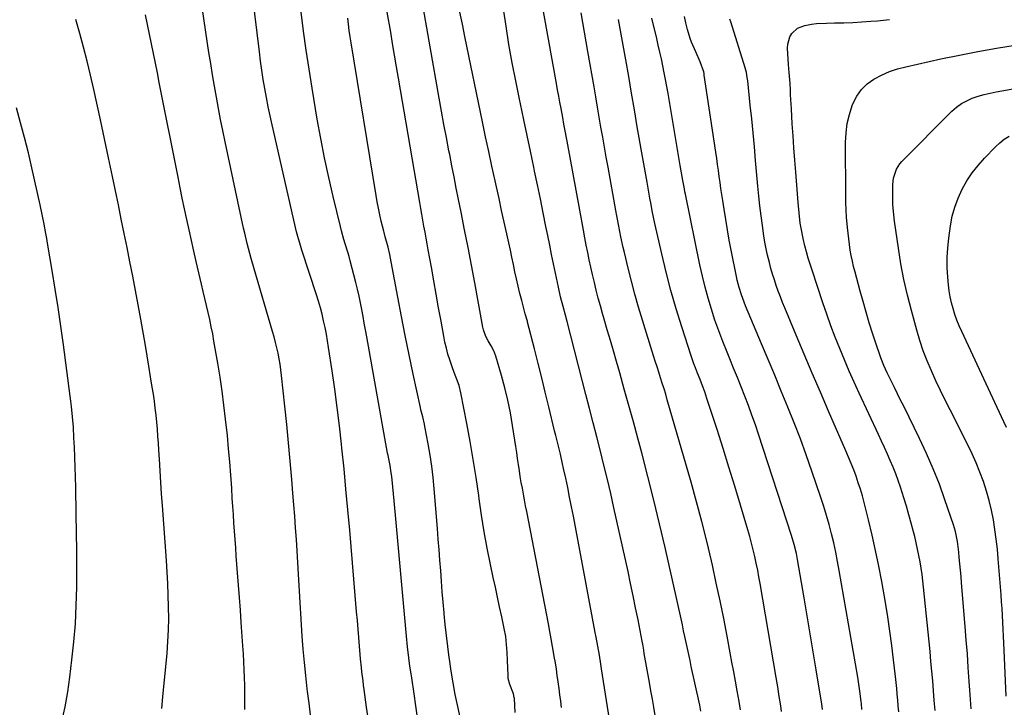
# Model space of a CAD drawing. Units: inches. Extents: x 1906137 to 1911643, y 474887 to 480130.
# Drawn here: x 1909975 to 1910416, y 479076 to 479384 of the extents above; entities that cross this region are included whole.
import ezdxf

# ---------------------------------------------------------------- set-up
doc = ezdxf.new("R2010")
doc.units = ezdxf.units.IN
doc.header["$MEASUREMENT"] = 0
doc.layers.add('7', color=7, linetype='Continuous')
doc.layers.add('8', color=7, linetype='Continuous')

msp = doc.modelspace()

# ---------------------------------------------------------------- linework, layer by layer
at = {"layer": '7', "color": 18}
for points in [[(1910131.35, 479070.17, 1928), (1910130.58, 479076.1, 1928), (1910129.48, 479084.02, 1928), (1910129.21, 479085.98, 1928), (1910128.95, 479087.94, 1928), (1910128.46, 479091.87, 1928), (1910128.23, 479093.83, 1928), (1910127.84, 479097.77, 1928), (1910127.67, 479099.74, 1928), (1910127.37, 479103.44, 1928), (1910127.06, 479107.26, 1928), (1910126.74, 479111.09, 1928), (1910126.42, 479114.91, 1928), (1910126.1, 479118.73, 1928), (1910122.98, 479155.36, 1928), (1910122.17, 479164.54, 1928), (1910121.32, 479173.72, 1928), (1910120.43, 479182.9, 1928), (1910119.49, 479192.07, 1928), (1910119.3, 479193.88, 1928), (1910118.38, 479202.14, 1928), (1910117.38, 479210.38, 1928), (1910116.27, 479218.62, 1928), (1910115.09, 479226.84, 1928), (1910113.53, 479237.27, 1928), (1910113.04, 479240.27, 1928), (1910112.52, 479243.26, 1928), (1910111.93, 479246.24, 1928), (1910111.29, 479249.21, 1928), (1910110.59, 479252.16, 1928), (1910109.83, 479255.1, 1928), (1910108.98, 479258.01, 1928), (1910108.08, 479260.91, 1928), (1910101.59, 479280.87, 1928), (1910100.93, 479282.91, 1928), (1910099.7, 479287.02, 1928), (1910099.43, 479288.06, 1928), (1910099.18, 479289.1, 1928), (1910088.19, 479337.08, 1928), (1910087.3, 479341.13, 1928), (1910086.45, 479345.19, 1928), (1910085.67, 479349.26, 1928), (1910084.94, 479353.35, 1928), (1910084.27, 479357.44, 1928), (1910083.64, 479361.54, 1928), (1910083.06, 479365.64, 1928), (1910082.53, 479369.75, 1928), (1910077.11, 479413.71, 1928)], [(1910105.47, 479072.6, 1926), (1910104.78, 479077.86, 1926), (1910104.11, 479083.11, 1926), (1910103.95, 479084.34, 1926), (1910103.26, 479090.22, 1926), (1910102.65, 479096.1, 1926), (1910102.16, 479102, 1926), (1910101.74, 479107.9, 1926), (1910100.36, 479130.52, 1926), (1910100.04, 479135.7, 1926), (1910099.73, 479140.88, 1926), (1910099.41, 479146.06, 1926), (1910099.08, 479151.24, 1926), (1910098.74, 479156.42, 1926), (1910098.38, 479161.6, 1926), (1910097.98, 479166.78, 1926), (1910097.55, 479171.95, 1926), (1910097.03, 479178.06, 1926), (1910096.31, 479186.28, 1926), (1910095.55, 479194.5, 1926), (1910094.74, 479202.72, 1926), (1910093.89, 479210.93, 1926), (1910092.43, 479224.73, 1926), (1910092.13, 479227.23, 1926), (1910091.78, 479229.72, 1926), (1910091.35, 479232.2, 1926), (1910090.88, 479234.67, 1926), (1910090.34, 479237.13, 1926), (1910089.76, 479239.57, 1926), (1910089.12, 479242, 1926), (1910088.43, 479244.43, 1926), (1910080.1, 479272.56, 1926), (1910078.8, 479277.08, 1926), (1910078.19, 479279.35, 1926), (1910077.01, 479283.9, 1926), (1910075.93, 479288.48, 1926), (1910075.43, 479290.78, 1926), (1910067.15, 479329.45, 1926), (1910066.1, 479334.44, 1926), (1910065.09, 479339.43, 1926), (1910064.13, 479344.43, 1926), (1910063.21, 479349.44, 1926), (1910062.33, 479354.45, 1926), (1910061.47, 479359.47, 1926), (1910060.67, 479364.5, 1926), (1910059.89, 479369.54, 1926), (1910054.72, 479404.13, 1926)], [(1910217.84, 479075.9, 1936), (1910217.54, 479078.77, 1936), (1910217.21, 479081.64, 1936), (1910216.84, 479084.5, 1936), (1910216.46, 479087.36, 1936), (1910216.04, 479090.21, 1936), (1910215.61, 479093.07, 1936), (1910215.16, 479095.91, 1936), (1910214.69, 479098.76, 1936), (1910214.5, 479099.85, 1936), (1910213.91, 479103.24, 1936), (1910213.31, 479106.62, 1936), (1910212.69, 479110, 1936), (1910212.05, 479113.38, 1936), (1910202.33, 479163.78, 1936), (1910201.83, 479166.37, 1936), (1910201.34, 479168.97, 1936), (1910200.85, 479171.56, 1936), (1910200.36, 479174.16, 1936), (1910199.9, 479176.76, 1936), (1910199.45, 479179.37, 1936), (1910199.04, 479181.98, 1936), (1910198.63, 479184.8, 1936), (1910198.24, 479187.52, 1936), (1910197.84, 479190.24, 1936), (1910197.43, 479192.95, 1936), (1910197.02, 479195.67, 1936), (1910196.01, 479202.24, 1936), (1910195.02, 479207.93, 1936), (1910193.88, 479213.58, 1936), (1910192.52, 479219.19, 1936), (1910191.01, 479224.76, 1936), (1910188.5, 479233.38, 1936), (1910187.61, 479235.79, 1936), (1910186.39, 479238.05, 1936), (1910185.05, 479240.26, 1936), (1910184.03, 479242.2, 1936), (1910182.91, 479245.25, 1936), (1910182.67, 479246.32, 1936), (1910179.01, 479266.25, 1936), (1910177.53, 479274.17, 1936), (1910176.03, 479282.08, 1936), (1910174.48, 479289.99, 1936), (1910172.91, 479297.89, 1936), (1910171.75, 479303.66, 1936), (1910170.74, 479308.67, 1936), (1910169.75, 479313.69, 1936), (1910168.76, 479318.7, 1936), (1910167.79, 479323.72, 1936), (1910167.45, 479325.45, 1936), (1910166.33, 479331.33, 1936), (1910165.23, 479337.22, 1936), (1910164.15, 479343.12, 1936), (1910163.1, 479349.02, 1936), (1910154.97, 479395.11, 1936)], [(1910280.4, 479074.29, 1942), (1910279.95, 479076.92, 1942), (1910279.68, 479078.23, 1942), (1910276.1, 479094.36, 1942), (1910275.51, 479097.02, 1942), (1910274.94, 479099.68, 1942), (1910274.37, 479102.33, 1942), (1910273.8, 479105, 1942), (1910273.24, 479107.66, 1942), (1910272.66, 479110.32, 1942), (1910272.08, 479112.97, 1942), (1910271.49, 479115.63, 1942), (1910264.31, 479147.55, 1942), (1910261.85, 479158.22, 1942), (1910259.3, 479168.87, 1942), (1910256.62, 479179.49, 1942), (1910253.85, 479190.08, 1942), (1910252.12, 479196.56, 1942), (1910250.13, 479203.9, 1942), (1910248.12, 479211.22, 1942), (1910246.07, 479218.54, 1942), (1910244, 479225.85, 1942), (1910242.53, 479230.97, 1942), (1910241.17, 479235.71, 1942), (1910239.8, 479240.45, 1942), (1910238.43, 479245.2, 1942), (1910237.07, 479249.94, 1942), (1910236.31, 479252.56, 1942), (1910235.34, 479256, 1942), (1910234.4, 479259.44, 1942), (1910233.5, 479262.89, 1942), (1910232.64, 479266.35, 1942), (1910231.76, 479270.02, 1942), (1910231.02, 479273.3, 1942), (1910230.32, 479276.59, 1942), (1910229.65, 479279.88, 1942), (1910229.01, 479283.18, 1942), (1910228.38, 479286.48, 1942), (1910227.76, 479289.78, 1942), (1910227.14, 479293.08, 1942), (1910220.38, 479329.75, 1942), (1910220.1, 479331.27, 1942), (1910219.56, 479334.32, 1942), (1910219.03, 479337.36, 1942), (1910218.48, 479340.41, 1942), (1910217.73, 479344.43, 1942), (1910217.21, 479347.2, 1942), (1910216.69, 479349.97, 1942), (1910216.19, 479352.74, 1942), (1910215.68, 479355.52, 1942), (1910208.2, 479397.1, 1942)], [(1910075.91, 479075.08, 1924), (1910075.99, 479078.63, 1924), (1910076.02, 479082.18, 1924), (1910075.96, 479085.73, 1924), (1910075.86, 479089.29, 1924), (1910075.7, 479092.84, 1924), (1910075.52, 479096.39, 1924), (1910075.31, 479099.93, 1924), (1910075.08, 479103.48, 1924), (1910074.36, 479113.94, 1924), (1910073.97, 479119.54, 1924), (1910073.57, 479125.14, 1924), (1910073.15, 479130.74, 1924), (1910072.73, 479136.34, 1924), (1910072.44, 479140.13, 1924), (1910072.15, 479143.83, 1924), (1910071.88, 479147.54, 1924), (1910071.6, 479151.24, 1924), (1910071.34, 479154.95, 1924), (1910071.08, 479158.65, 1924), (1910070.83, 479162.36, 1924), (1910070.6, 479166.07, 1924), (1910070.37, 479169.78, 1924), (1910070.1, 479174.19, 1924), (1910069.7, 479180.1, 1924), (1910069.25, 479186.01, 1924), (1910068.72, 479191.91, 1924), (1910068.14, 479197.81, 1924), (1910067.35, 479205.19, 1924), (1910066.63, 479211.46, 1924), (1910065.82, 479217.72, 1924), (1910064.89, 479223.97, 1924), (1910063.87, 479230.2, 1924), (1910062.15, 479240.17, 1924), (1910061.57, 479243.37, 1924), (1910060.96, 479246.56, 1924), (1910060.28, 479249.74, 1924), (1910059.57, 479252.91, 1924), (1910058.83, 479256.07, 1924), (1910058.09, 479259.24, 1924), (1910057.34, 479262.4, 1924), (1910056.6, 479265.57, 1924), (1910054.19, 479275.76, 1924), (1910053.09, 479280.47, 1924), (1910052.01, 479285.19, 1924), (1910050.96, 479289.92, 1924), (1910049.94, 479294.65, 1924), (1910048.94, 479299.39, 1924), (1910047.95, 479304.13, 1924), (1910046.98, 479308.87, 1924), (1910046.03, 479313.62, 1924), (1910037.63, 479356.01, 1924), (1910036.77, 479360.36, 1924), (1910035.9, 479364.7, 1924), (1910035.04, 479369.04, 1924), (1910034.18, 479373.39, 1924), (1910033.3, 479377.73, 1924), (1910032.41, 479382.07, 1924), (1910031.49, 479386.4, 1924)], [(1910173.77, 479065.33, 1932), (1910171.39, 479076.42, 1932), (1910170.32, 479081.67, 1932), (1910169.34, 479086.93, 1932), (1910168.46, 479092.22, 1932), (1910167.67, 479097.51, 1932), (1910167.55, 479098.35, 1932), (1910166.91, 479103.24, 1932), (1910166.31, 479108.14, 1932), (1910165.79, 479113.05, 1932), (1910165.31, 479117.96, 1932), (1910165.28, 479118.38, 1932), (1910164.87, 479123.09, 1932), (1910164.48, 479127.8, 1932), (1910164.11, 479132.51, 1932), (1910163.76, 479137.23, 1932), (1910163.41, 479141.94, 1932), (1910163.06, 479146.65, 1932), (1910162.69, 479151.37, 1932), (1910162.32, 479156.08, 1932), (1910160.87, 479173.98, 1932), (1910160.39, 479179.02, 1932), (1910159.79, 479184.05, 1932), (1910159.04, 479189.05, 1932), (1910158.18, 479194.04, 1932), (1910156.71, 479201.85, 1932), (1910156.5, 479202.93, 1932), (1910155.73, 479206.11, 1932), (1910154.92, 479209.28, 1932), (1910154.69, 479210.35, 1932), (1910151.43, 479225.38, 1932), (1910149.62, 479233.98, 1932), (1910147.85, 479242.58, 1932), (1910146.17, 479251.2, 1932), (1910144.54, 479259.83, 1932), (1910141.64, 479275.62, 1932), (1910141.31, 479277.29, 1932), (1910140.96, 479278.96, 1932), (1910140.17, 479282.27, 1932), (1910138.92, 479286.85, 1932), (1910138.37, 479288.78, 1932), (1910138.21, 479289.43, 1932), (1910137.16, 479293.87, 1932), (1910136.51, 479296.75, 1932), (1910135.9, 479299.63, 1932), (1910135.35, 479302.53, 1932), (1910134.85, 479305.44, 1932), (1910123.6, 479373.77, 1932), (1910123.17, 479376.54, 1932), (1910122.76, 479379.32, 1932), (1910122.41, 479382.1, 1932), (1910122.08, 479384.88, 1932)], [(1910197.11, 479073.66, 1934), (1910196.8, 479079.97, 1934), (1910196.77, 479080.39, 1934), (1910196.38, 479082.04, 1934), (1910194.68, 479086.24, 1934), (1910194.07, 479088.87, 1934), (1910193.94, 479090.22, 1934), (1910193.67, 479096.98, 1934), (1910193.5, 479100.59, 1934), (1910193.28, 479104.2, 1934), (1910192.9, 479107.78, 1934), (1910192.26, 479111.34, 1934), (1910191.12, 479116.6, 1934), (1910190.17, 479121, 1934), (1910189.21, 479125.4, 1934), (1910188.27, 479129.8, 1934), (1910187.33, 479134.2, 1934), (1910186.09, 479140.02, 1934), (1910184.62, 479147.34, 1934), (1910183.26, 479154.69, 1934), (1910182.07, 479162.06, 1934), (1910180.99, 479169.46, 1934), (1910180.8, 479170.87, 1934), (1910179.65, 479178.98, 1934), (1910178.39, 479187.07, 1934), (1910176.99, 479195.13, 1934), (1910175.5, 479203.18, 1934), (1910172.8, 479216.97, 1934), (1910171.99, 479220.22, 1934), (1910170.87, 479223.37, 1934), (1910170.24, 479224.93, 1934), (1910169.06, 479228.08, 1934), (1910167.84, 479231.68, 1934), (1910167.03, 479234.3, 1934), (1910166.3, 479236.94, 1934), (1910165.68, 479239.6, 1934), (1910165.14, 479242.29, 1934), (1910163.94, 479249.02, 1934), (1910162.85, 479255.08, 1934), (1910161.76, 479261.15, 1934), (1910160.67, 479267.21, 1934), (1910159.58, 479273.28, 1934), (1910158.18, 479281.02, 1934), (1910157.71, 479283.67, 1934), (1910157.23, 479286.33, 1934), (1910156.75, 479288.98, 1934), (1910156.28, 479291.63, 1934), (1910155.8, 479294.29, 1934), (1910155.34, 479296.94, 1934), (1910154.87, 479299.6, 1934), (1910154.42, 479302.25, 1934), (1910144.88, 479357.95, 1934), (1910144, 479363.11, 1934), (1910143.11, 479368.28, 1934), (1910142.23, 479373.45, 1934), (1910141.35, 479378.61, 1934), (1910139.84, 479387.48, 1934)], [(1910239.83, 479067.74, 1938), (1910235.86, 479093.23, 1938), (1910235.53, 479095.27, 1938), (1910234.87, 479099.34, 1938), (1910234.16, 479103.41, 1938), (1910233.43, 479107.47, 1938), (1910233.06, 479109.49, 1938), (1910223.25, 479161.62, 1938), (1910222.42, 479165.91, 1938), (1910221.57, 479170.2, 1938), (1910220.69, 479174.49, 1938), (1910219.78, 479178.76, 1938), (1910218.84, 479183.07, 1938), (1910218.37, 479185.19, 1938), (1910217.39, 479189.42, 1938), (1910216.35, 479193.63, 1938), (1910215.32, 479197.85, 1938), (1910214.81, 479199.96, 1938), (1910212.21, 479210.72, 1938), (1910210.63, 479217.2, 1938), (1910209.03, 479223.68, 1938), (1910207.41, 479230.15, 1938), (1910205.78, 479236.62, 1938), (1910202.73, 479248.64, 1938), (1910202.61, 479249.09, 1938), (1910202.35, 479250.01, 1938), (1910201.81, 479251.83, 1938), (1910201.68, 479252.28, 1938), (1910200.06, 479258.33, 1938), (1910199.23, 479261.53, 1938), (1910198.44, 479264.75, 1938), (1910197.71, 479267.97, 1938), (1910197.02, 479271.21, 1938), (1910196.35, 479274.45, 1938), (1910195.67, 479277.69, 1938), (1910194.98, 479280.93, 1938), (1910194.28, 479284.17, 1938), (1910193.39, 479288.21, 1938), (1910192.24, 479293.46, 1938), (1910191.08, 479298.72, 1938), (1910189.93, 479303.97, 1938), (1910188.77, 479309.23, 1938), (1910188.18, 479311.91, 1938), (1910186.73, 479318.51, 1938), (1910185.31, 479325.11, 1938), (1910183.91, 479331.72, 1938), (1910182.52, 479338.33, 1938), (1910174.6, 479376.63, 1938), (1910173.48, 479382.11, 1938), (1910172.38, 479387.6, 1938)], [(1910298.14, 479074.84, 1944), (1910297.53, 479078.61, 1944), (1910296.69, 479083.39, 1944), (1910295.89, 479087.65, 1944), (1910295.1, 479091.91, 1944), (1910294.31, 479096.17, 1944), (1910293.52, 479100.43, 1944), (1910292.13, 479107.86, 1944), (1910290.6, 479115.83, 1944), (1910289, 479123.78, 1944), (1910287.3, 479131.71, 1944), (1910285.54, 479139.63, 1944), (1910285.09, 479141.61, 1944), (1910282.98, 479150.49, 1944), (1910280.77, 479159.34, 1944), (1910278.42, 479168.16, 1944), (1910275.96, 479176.95, 1944), (1910265.33, 479213.79, 1944), (1910264.6, 479216.27, 1944), (1910263.86, 479218.75, 1944), (1910263.09, 479221.23, 1944), (1910262.31, 479223.7, 1944), (1910261.52, 479226.17, 1944), (1910260.73, 479228.64, 1944), (1910259.95, 479231.11, 1944), (1910259.18, 479233.58, 1944), (1910254.18, 479249.58, 1944), (1910252.44, 479255.34, 1944), (1910250.79, 479261.12, 1944), (1910249.25, 479266.93, 1944), (1910247.79, 479272.77, 1944), (1910246.12, 479279.8, 1944), (1910245.58, 479282.14, 1944), (1910244.57, 479286.85, 1944), (1910243.65, 479291.57, 1944), (1910242.77, 479296.3, 1944), (1910242.33, 479298.67, 1944), (1910238.79, 479318.01, 1944), (1910237.98, 479322.51, 1944), (1910237.17, 479327.01, 1944), (1910236.38, 479331.52, 1944), (1910235.6, 479336.02, 1944), (1910234.83, 479340.53, 1944), (1910234.05, 479345.04, 1944), (1910233.27, 479349.55, 1944), (1910232.48, 479354.06, 1944), (1910229.71, 479369.88, 1944), (1910228.96, 479374.24, 1944), (1910228.21, 479378.6, 1944), (1910227.47, 479382.96, 1944), (1910226.74, 479387.32, 1944)], [(1910334.95, 479075, 1948), (1910334.57, 479077.52, 1948), (1910334.43, 479078.36, 1948), (1910332.05, 479092.84, 1948), (1910330.72, 479100.91, 1948), (1910329.37, 479108.99, 1948), (1910328.01, 479117.06, 1948), (1910326.64, 479125.13, 1948), (1910323.72, 479142.17, 1948), (1910323.2, 479144.91, 1948), (1910322.25, 479148.98, 1948), (1910321.07, 479153, 1948), (1910306.24, 479198.36, 1948), (1910304.79, 479202.66, 1948), (1910303.29, 479206.94, 1948), (1910301.72, 479211.19, 1948), (1910300.1, 479215.43, 1948), (1910298.42, 479219.64, 1948), (1910296.73, 479223.85, 1948), (1910295.02, 479228.06, 1948), (1910293.3, 479232.25, 1948), (1910292.11, 479235.13, 1948), (1910290.2, 479239.9, 1948), (1910288.39, 479244.7, 1948), (1910286.7, 479249.55, 1948), (1910285.1, 479254.44, 1948), (1910283.65, 479259.36, 1948), (1910282.29, 479264.31, 1948), (1910281.08, 479269.3, 1948), (1910279.96, 479274.31, 1948), (1910273.43, 479306.01, 1948), (1910273.24, 479306.96, 1948), (1910272.97, 479308.38, 1948), (1910272.71, 479309.81, 1948), (1910272.29, 479312.16, 1948), (1910271.7, 479315.47, 1948), (1910271.41, 479317.12, 1948), (1910271.13, 479318.78, 1948), (1910265.66, 479351.13, 1948), (1910265.12, 479354.23, 1948), (1910264.55, 479357.33, 1948), (1910263.95, 479360.42, 1948), (1910263.32, 479363.5, 1948), (1910262.66, 479366.58, 1948), (1910261.98, 479369.65, 1948), (1910261.29, 479372.72, 1948), (1910260.58, 479375.79, 1948), (1910258.46, 479384.83, 1948)], [(1910369.08, 479073.96, 1952), (1910368.86, 479076.6, 1952), (1910368.64, 479079.23, 1952), (1910368.41, 479081.86, 1952), (1910368.16, 479084.5, 1952), (1910367.9, 479087.13, 1952), (1910367.62, 479089.75, 1952), (1910366.78, 479097.34, 1952), (1910366, 479103.75, 1952), (1910365.14, 479110.15, 1952), (1910364.16, 479116.53, 1952), (1910363.1, 479122.9, 1952), (1910361.43, 479132.31, 1952), (1910360.12, 479139.27, 1952), (1910358.71, 479146.21, 1952), (1910357.16, 479153.11, 1952), (1910355.5, 479160, 1952), (1910353.55, 479167.76, 1952), (1910352.76, 479170.74, 1952), (1910351.9, 479173.7, 1952), (1910350.95, 479176.63, 1952), (1910349.95, 479179.55, 1952), (1910348.87, 479182.44, 1952), (1910347.76, 479185.31, 1952), (1910346.59, 479188.16, 1952), (1910345.38, 479191, 1952), (1910337.63, 479208.74, 1952), (1910333.94, 479217.24, 1952), (1910330.28, 479225.76, 1952), (1910326.66, 479234.29, 1952), (1910323.07, 479242.84, 1952), (1910317.99, 479255, 1952), (1910316.98, 479257.48, 1952), (1910316.01, 479259.98, 1952), (1910315.08, 479262.49, 1952), (1910314.18, 479265.02, 1952), (1910313.33, 479267.56, 1952), (1910312.53, 479270.12, 1952), (1910311.8, 479272.7, 1952), (1910311.1, 479275.29, 1952), (1910310.29, 479278.66, 1952), (1910309.67, 479281.53, 1952), (1910309.12, 479284.42, 1952), (1910308.64, 479287.33, 1952), (1910307.95, 479291.9, 1952), (1910307.33, 479296.29, 1952), (1910306.76, 479300.69, 1952), (1910306.29, 479305.1, 1952), (1910305.87, 479309.51, 1952), (1910304.89, 479321.05, 1952), (1910304.35, 479327.26, 1952), (1910303.77, 479333.47, 1952), (1910303.16, 479339.68, 1952), (1910302.53, 479345.88, 1952), (1910301.37, 479356.81, 1952), (1910301.19, 479358.29, 1952), (1910300.79, 479360.49, 1952), (1910300.22, 479362.64, 1952), (1910293.77, 479383.19, 1952), (1910293.37, 479384.43, 1952)], [(1910038.71, 479075.42, 1922), (1910039.23, 479080.63, 1922), (1910041.1, 479100.3, 1922), (1910041.49, 479105.48, 1922), (1910041.77, 479110.66, 1922), (1910041.85, 479115.85, 1922), (1910041.82, 479121.05, 1922), (1910041.65, 479126.24, 1922), (1910041.43, 479131.44, 1922), (1910041.14, 479136.63, 1922), (1910040.8, 479141.81, 1922), (1910039.01, 479166.45, 1922), (1910038.65, 479171.62, 1922), (1910038.3, 479176.8, 1922), (1910037.98, 479181.97, 1922), (1910037.68, 479187.15, 1922), (1910037.45, 479191.21, 1922), (1910037.25, 479194.36, 1922), (1910037.04, 479197.51, 1922), (1910036.78, 479200.65, 1922), (1910036.51, 479203.79, 1922), (1910036.19, 479206.93, 1922), (1910035.83, 479210.06, 1922), (1910035.42, 479213.19, 1922), (1910034.98, 479216.31, 1922), (1910034.5, 479219.46, 1922), (1910033.77, 479224.16, 1922), (1910033.02, 479228.84, 1922), (1910032.23, 479233.53, 1922), (1910031.42, 479238.21, 1922), (1910029.34, 479249.89, 1922), (1910028.17, 479256.32, 1922), (1910026.98, 479262.75, 1922), (1910025.75, 479269.18, 1922), (1910024.49, 479275.59, 1922), (1910023.21, 479282.01, 1922), (1910021.92, 479288.42, 1922), (1910020.61, 479294.83, 1922), (1910019.3, 479301.23, 1922), (1910018.44, 479305.38, 1922), (1910016.67, 479313.85, 1922), (1910014.88, 479322.32, 1922), (1910013.07, 479330.78, 1922), (1910011.24, 479339.24, 1922), (1910008.25, 479352.94, 1922), (1910006.82, 479359.24, 1922), (1910005.31, 479365.53, 1922), (1910003.69, 479371.79, 1922), (1910002, 479378.03, 1922), (1910000.18, 479384.24, 1922)], [(1910316.54, 479074.09, 1946), (1910316.18, 479076.64, 1946), (1910315.79, 479079.18, 1946), (1910315.38, 479081.72, 1946), (1910314.97, 479084.26, 1946), (1910314.55, 479086.8, 1946), (1910314.12, 479089.34, 1946), (1910306.97, 479131.46, 1946), (1910306.43, 479134.5, 1946), (1910305.85, 479137.53, 1946), (1910305.22, 479140.56, 1946), (1910304.57, 479143.58, 1946), (1910303.85, 479146.58, 1946), (1910303.1, 479149.57, 1946), (1910302.29, 479152.55, 1946), (1910301.43, 479155.52, 1946), (1910298.12, 479166.61, 1946), (1910295.56, 479175.09, 1946), (1910292.96, 479183.56, 1946), (1910290.3, 479192.02, 1946), (1910287.61, 479200.46, 1946), (1910283.1, 479214.47, 1946), (1910282.14, 479217.32, 1946), (1910281.09, 479220.13, 1946), (1910280, 479222.93, 1946), (1910278.88, 479225.72, 1946), (1910277.91, 479228.17, 1946), (1910277.24, 479229.93, 1946), (1910276.02, 479233.48, 1946), (1910271.79, 479246.57, 1946), (1910269.3, 479254.66, 1946), (1910266.95, 479262.78, 1946), (1910264.82, 479270.97, 1946), (1910262.84, 479279.2, 1946), (1910259.74, 479292.88, 1946), (1910259.13, 479295.71, 1946), (1910258.57, 479298.55, 1946), (1910258.05, 479301.4, 1946), (1910257.52, 479304.25, 1946), (1910256.24, 479311.31, 1946), (1910255.35, 479316.27, 1946), (1910254.46, 479321.24, 1946), (1910253.6, 479326.2, 1946), (1910252.75, 479331.17, 1946), (1910251.89, 479336.21, 1946), (1910250.61, 479343.7, 1946), (1910249.32, 479351.19, 1946), (1910248.02, 479358.68, 1946), (1910246.7, 479366.16, 1946), (1910243.78, 479382.69, 1946), (1910243.5, 479384.23, 1946)], [(1910385.32, 479074.64, 1954), (1910384.98, 479079.03, 1954), (1910384.65, 479083.42, 1954), (1910384.3, 479087.8, 1954), (1910383.92, 479092.18, 1954), (1910383.52, 479096.56, 1954), (1910383.1, 479100.94, 1954), (1910380.18, 479129.84, 1954), (1910379.86, 479132.71, 1954), (1910379.5, 479135.57, 1954), (1910379.08, 479138.42, 1954), (1910378.61, 479141.27, 1954), (1910378.09, 479144.11, 1954), (1910377.52, 479146.94, 1954), (1910376.9, 479149.75, 1954), (1910376.23, 479152.56, 1954), (1910375.7, 479154.66, 1954), (1910374.7, 479158.5, 1954), (1910373.65, 479162.32, 1954), (1910372.53, 479166.12, 1954), (1910371.35, 479169.91, 1954), (1910369.81, 479174.66, 1954), (1910368.79, 479177.69, 1954), (1910367.7, 479180.69, 1954), (1910366.52, 479183.65, 1954), (1910365.29, 479186.6, 1954), (1910363.99, 479189.52, 1954), (1910362.68, 479192.43, 1954), (1910361.35, 479195.33, 1954), (1910360.01, 479198.23, 1954), (1910351.33, 479216.74, 1954), (1910349.04, 479221.71, 1954), (1910346.82, 479226.71, 1954), (1910344.68, 479231.74, 1954), (1910342.59, 479236.79, 1954), (1910340.6, 479241.88, 1954), (1910338.67, 479247, 1954), (1910336.83, 479252.15, 1954), (1910335.06, 479257.32, 1954), (1910330.23, 479271.88, 1954), (1910329.36, 479274.6, 1954), (1910328.53, 479277.34, 1954), (1910327.76, 479280.09, 1954), (1910327.03, 479282.85, 1954), (1910326.24, 479286.14, 1954), (1910325.33, 479290.71, 1954), (1910324.95, 479293.01, 1954), (1910324.36, 479297.63, 1954), (1910323.92, 479302.27, 1954), (1910322.87, 479315.8, 1954), (1910322.46, 479321.24, 1954), (1910322.07, 479326.68, 1954), (1910321.71, 479332.12, 1954), (1910321.37, 479337.56, 1954), (1910320.96, 479344.28, 1954), (1910320.84, 479346.36, 1954), (1910320.62, 479350.53, 1954), (1910320.53, 479352.61, 1954), (1910320.39, 479355.54, 1954), (1910319.97, 479360.45, 1954), (1910319.68, 479364.13, 1954), (1910319.22, 479371.38, 1954), (1910319.29, 479373.15, 1954), (1910320.26, 479376.45, 1954), (1910321.15, 479377.98, 1954), (1910323.68, 479380.35, 1954), (1910326.9, 479381.62, 1954), (1910329.95, 479382.14, 1954), (1910332.18, 479382.42, 1954), (1910336.66, 479382.68, 1954), (1910340.31, 479382.74, 1954), (1910344.39, 479382.83, 1954), (1910348.46, 479382.98, 1954), (1910352.53, 479383.21, 1954), (1910356.6, 479383.49, 1954), (1910359.48, 479383.71, 1954), (1910364.98, 479384.2, 1954)], [(1910401.46, 479075.32, 1956), (1910401.18, 479079.53, 1956), (1910400.91, 479083.75, 1956), (1910400.66, 479087.62, 1956), (1910400.24, 479093.77, 1956), (1910399.81, 479099.92, 1956), (1910399.34, 479106.07, 1956), (1910398.85, 479112.21, 1956), (1910397.23, 479131.86, 1956), (1910396.99, 479134.67, 1956), (1910396.75, 479137.48, 1956), (1910396.49, 479140.29, 1956), (1910396.22, 479143.1, 1956), (1910395.98, 479145.6, 1956), (1910395.39, 479150.25, 1956), (1910394.48, 479154.84, 1956), (1910393.59, 479157.83, 1956), (1910389.79, 479168.97, 1956), (1910387.26, 479175.97, 1956), (1910384.55, 479182.9, 1956), (1910381.57, 479189.71, 1956), (1910378.42, 479196.45, 1956), (1910371.28, 479210.96, 1956), (1910369.92, 479213.72, 1956), (1910368.55, 479216.49, 1956), (1910367.18, 479219.26, 1956), (1910365.81, 479222.03, 1956), (1910363.9, 479225.94, 1956), (1910362.42, 479229.26, 1956), (1910361.07, 479232.65, 1956), (1910360.44, 479234.36, 1956), (1910359.26, 479237.81, 1956), (1910357.35, 479243.69, 1956), (1910355.86, 479248.38, 1956), (1910354.43, 479253.09, 1956), (1910353.07, 479257.81, 1956), (1910351.76, 479262.55, 1956), (1910349.47, 479271.05, 1956), (1910348.86, 479273.5, 1956), (1910348.29, 479275.97, 1956), (1910347.8, 479278.45, 1956), (1910347.36, 479280.94, 1956), (1910346.98, 479283.45, 1956), (1910346.64, 479285.96, 1956), (1910346.35, 479288.47, 1956), (1910346.09, 479290.99, 1956), (1910345.7, 479295.71, 1956), (1910345.5, 479298.97, 1956), (1910345.39, 479302.24, 1956), (1910345.33, 479305.5, 1956), (1910345.23, 479329.16, 1956), (1910345.45, 479333.4, 1956), (1910345.97, 479337.58, 1956), (1910346.95, 479341.68, 1956), (1910348.24, 479345.72, 1956), (1910348.55, 479346.52, 1956), (1910350.24, 479349.85, 1956), (1910352.31, 479352.86, 1956), (1910354.95, 479355.38, 1956), (1910357.97, 479357.58, 1956), (1910361.37, 479359.34, 1956), (1910364.86, 479360.88, 1956), (1910368.47, 479362.1, 1956), (1910372.17, 479363.1, 1956), (1910387.94, 479366.59, 1956), (1910396.25, 479368.34, 1956), (1910404.57, 479369.97, 1956), (1910412.93, 479371.43, 1956), (1910421.3, 479372.78, 1956)], [(1910417.27, 479081.05, 1958), (1910416.36, 479101.63, 1958), (1910416.22, 479104.73, 1958), (1910416.07, 479107.83, 1958), (1910415.92, 479110.93, 1958), (1910415.77, 479114.03, 1958), (1910415.59, 479117.13, 1958), (1910415.4, 479120.22, 1958), (1910415.19, 479123.32, 1958), (1910414.96, 479126.41, 1958), (1910413.68, 479142.51, 1958), (1910413.27, 479146.91, 1958), (1910412.78, 479151.29, 1958), (1910412.17, 479155.67, 1958), (1910411.49, 479160.03, 1958), (1910410.64, 479164.35, 1958), (1910409.64, 479168.64, 1958), (1910408.43, 479172.87, 1958), (1910407.02, 479177.21, 1958), (1910405.44, 479181.41, 1958), (1910403.76, 479185.56, 1958), (1910401.91, 479189.64, 1958), (1910399.96, 479193.68, 1958), (1910392.06, 479209.26, 1958), (1910389.89, 479213.6, 1958), (1910387.77, 479217.96, 1958), (1910385.71, 479222.35, 1958), (1910383.7, 479226.77, 1958), (1910381.82, 479231.23, 1958), (1910380.08, 479235.75, 1958), (1910378.54, 479240.34, 1958), (1910377.15, 479244.98, 1958), (1910374.73, 479253.79, 1958), (1910372.96, 479260.73, 1958), (1910371.37, 479267.7, 1958), (1910370.05, 479274.73, 1958), (1910368.9, 479281.79, 1958), (1910367.18, 479293.81, 1958), (1910366.68, 479298.14, 1958), (1910366.49, 479301.41, 1958), (1910366.47, 479302.5, 1958), (1910366.44, 479310.36, 1958), (1910366.68, 479313.19, 1958), (1910368.01, 479317.23, 1958), (1910369.53, 479319.59, 1958), (1910370.46, 479320.66, 1958), (1910392.92, 479343.12, 1958), (1910394.98, 479344.93, 1958), (1910397.16, 479346.54, 1958), (1910399.53, 479347.85, 1958), (1910402.03, 479348.97, 1958), (1910404.65, 479349.86, 1958), (1910407.29, 479350.65, 1958), (1910409.97, 479351.29, 1958), (1910412.68, 479351.83, 1958), (1910422.02, 479353.44, 1958)]]:
    msp.add_polyline3d(points, dxfattribs=at)
at = {"layer": '8', "color": 18}
for points in [[(1910259.89, 479072.33, 1940), (1910259.27, 479076.01, 1940), (1910258.65, 479079.69, 1940), (1910258.01, 479083.38, 1940), (1910257.36, 479087.05, 1940), (1910255.02, 479100.19, 1940), (1910254.78, 479101.54, 1940), (1910254.3, 479104.25, 1940), (1910254.05, 479105.6, 1940), (1910252.21, 479115.15, 1940), (1910251.14, 479120.6, 1940), (1910250.04, 479126.03, 1940), (1910248.89, 479131.46, 1940), (1910247.72, 479136.89, 1940), (1910241.42, 479165.38, 1940), (1910239.98, 479171.77, 1940), (1910238.5, 479178.15, 1940), (1910236.96, 479184.51, 1940), (1910235.39, 479190.87, 1940), (1910233.77, 479197.22, 1940), (1910232.16, 479203.56, 1940), (1910230.53, 479209.91, 1940), (1910228.89, 479216.25, 1940), (1910220.46, 479248.84, 1940), (1910219.68, 479251.82, 1940), (1910218.66, 479255.6, 1940), (1910217.52, 479259.96, 1940), (1910216.5, 479264.36, 1940), (1910215.21, 479270.57, 1940), (1910214.34, 479274.77, 1940), (1910213.47, 479278.98, 1940), (1910212.62, 479283.19, 1940), (1910211.77, 479287.41, 1940), (1910210.96, 479291.44, 1940), (1910209.71, 479297.68, 1940), (1910208.44, 479303.9, 1940), (1910207.17, 479310.13, 1940), (1910205.88, 479316.36, 1940), (1910205.52, 479318.09, 1940), (1910204.04, 479325.18, 1940), (1910202.55, 479332.27, 1940), (1910201.04, 479339.35, 1940), (1910199.53, 479346.43, 1940), (1910199.07, 479348.55, 1940), (1910197.39, 479356.71, 1940), (1910195.81, 479364.88, 1940), (1910194.38, 479373.08, 1940), (1910193.05, 479381.3, 1940), (1910190.25, 479399.65, 1940)], [(1910153.4, 479071.37, 1930), (1910152.69, 479076.72, 1930), (1910151.91, 479082.06, 1930), (1910150.79, 479089.19, 1930), (1910150.51, 479090.96, 1930), (1910149.99, 479094.5, 1930), (1910149.47, 479098.2, 1930), (1910148.91, 479103.05, 1930), (1910148.44, 479107.9, 1930), (1910148.29, 479109.52, 1930), (1910143.44, 479162.15, 1930), (1910143.15, 479165.31, 1930), (1910142.86, 479168.47, 1930), (1910142.58, 479171.62, 1930), (1910142.29, 479174.78, 1930), (1910141.84, 479179.41, 1930), (1910141.63, 479181.08, 1930), (1910141.09, 479184.41, 1930), (1910140.21, 479188.83, 1930), (1910139.99, 479189.93, 1930), (1910130.61, 479242.08, 1930), (1910130.06, 479245.12, 1930), (1910129.51, 479248.16, 1930), (1910128.95, 479251.21, 1930), (1910128.4, 479254.25, 1930), (1910127.81, 479257.29, 1930), (1910127.17, 479260.32, 1930), (1910126.47, 479263.33, 1930), (1910125.73, 479266.33, 1930), (1910123.19, 479276.08, 1930), (1910122.67, 479278.02, 1930), (1910122.14, 479279.94, 1930), (1910120.99, 479283.77, 1930), (1910120.4, 479285.69, 1930), (1910119.33, 479289.54, 1930), (1910118.84, 479291.48, 1930), (1910115.57, 479304.86, 1930), (1910113.56, 479313.51, 1930), (1910111.68, 479322.19, 1930), (1910109.99, 479330.91, 1930), (1910108.43, 479339.65, 1930), (1910106.1, 479353.55, 1930), (1910104.75, 479362.03, 1930), (1910103.48, 479370.51, 1930), (1910102.33, 479379.02, 1930), (1910101.27, 479387.54, 1930)], [(1910352.59, 479075.04, 1950), (1910352.32, 479077.69, 1950), (1910352.22, 479078.57, 1950), (1910351.65, 479083.2, 1950), (1910351.36, 479085.32, 1950), (1910350.68, 479089.55, 1950), (1910342.39, 479137.26, 1950), (1910341.63, 479141.41, 1950), (1910340.8, 479145.55, 1950), (1910339.9, 479149.68, 1950), (1910338.94, 479153.79, 1950), (1910337.88, 479157.88, 1950), (1910336.75, 479161.95, 1950), (1910335.51, 479165.98, 1950), (1910334.2, 479170, 1950), (1910330.16, 479181.84, 1950), (1910327.62, 479189.09, 1950), (1910324.98, 479196.3, 1950), (1910322.22, 479203.46, 1950), (1910319.37, 479210.59, 1950), (1910316.44, 479217.69, 1950), (1910313.5, 479224.79, 1950), (1910310.54, 479231.87, 1950), (1910307.56, 479238.95, 1950), (1910300.37, 479255.99, 1950), (1910299.73, 479257.59, 1950), (1910298.55, 479260.83, 1950), (1910297.53, 479264.12, 1950), (1910296.68, 479267.46, 1950), (1910296.32, 479269.14, 1950), (1910294, 479280.81, 1950), (1910293.12, 479285.41, 1950), (1910292.28, 479290.01, 1950), (1910291.5, 479294.62, 1950), (1910290.75, 479299.25, 1950), (1910290.16, 479303.1, 1950), (1910289.75, 479305.8, 1950), (1910289.36, 479308.5, 1950), (1910288.98, 479311.21, 1950), (1910288.61, 479313.92, 1950), (1910288.25, 479316.62, 1950), (1910287.87, 479319.33, 1950), (1910287.48, 479322.03, 1950), (1910287.09, 479324.73, 1950), (1910281.92, 479359.35, 1950), (1910281.8, 479360.06, 1950), (1910281.64, 479360.77, 1950), (1910280, 479365.22, 1950), (1910278.13, 479369.72, 1950), (1910276.15, 479374.16, 1950), (1910275.61, 479375.68, 1950), (1910274.36, 479379.85, 1950), (1910273.64, 479382.74, 1950), (1910273.06, 479385.65, 1950)], [(1909993.95, 479069.66, 1920), (1909995.42, 479076.24, 1920), (1909996.6, 479082.88, 1920), (1909997.57, 479089.56, 1920), (1909998.5, 479097.22, 1920), (1909999.35, 479105.34, 1920), (1910000.02, 479113.48, 1920), (1910000.42, 479121.64, 1920), (1910000.63, 479129.81, 1920), (1910000.67, 479137.98, 1920), (1910000.66, 479146.16, 1920), (1910000.57, 479154.33, 1920), (1910000.43, 479162.51, 1920), (1910000.17, 479174.59, 1920), (1910000.05, 479179.07, 1920), (1909999.92, 479183.56, 1920), (1909999.76, 479188.04, 1920), (1909999.58, 479192.52, 1920), (1909999.39, 479196.79, 1920), (1909999.14, 479201.48, 1920), (1909998.77, 479206.16, 1920), (1909998.3, 479210.84, 1920), (1909998.02, 479213.17, 1920), (1909997.73, 479215.5, 1920), (1909994.66, 479238.51, 1920), (1909993.5, 479246.83, 1920), (1909992.29, 479255.14, 1920), (1909991, 479263.44, 1920), (1909989.64, 479271.73, 1920), (1909987.58, 479283.98, 1920), (1909987.2, 479286.13, 1920), (1909986.82, 479288.28, 1920), (1909986.02, 479292.58, 1920), (1909985.15, 479296.87, 1920), (1909984.23, 479301.14, 1920), (1909980.53, 479317.8, 1920), (1909978.96, 479324.57, 1920), (1909977.3, 479331.31, 1920), (1909975.5, 479338.02, 1920), (1909973.61, 479344.7, 1920)], [(1910417.35, 479201.39, 1960), (1910416.13, 479204.01, 1960), (1910397.29, 479244.49, 1960), (1910396.19, 479247, 1960), (1910395.16, 479249.53, 1960), (1910394.25, 479252.1, 1960), (1910393.41, 479254.7, 1960), (1910392.71, 479257.34, 1960), (1910392.12, 479260, 1960), (1910391.68, 479262.69, 1960), (1910391.35, 479265.41, 1960), (1910391.05, 479268.74, 1960), (1910390.81, 479273.13, 1960), (1910390.76, 479277.52, 1960), (1910391.02, 479281.9, 1960), (1910391.47, 479286.27, 1960), (1910392.24, 479291.81, 1960), (1910393.06, 479296.05, 1960), (1910394.15, 479300.21, 1960), (1910395.66, 479304.22, 1960), (1910397.46, 479308.15, 1960), (1910399.62, 479311.91, 1960), (1910401.98, 479315.51, 1960), (1910404.64, 479318.9, 1960), (1910407.51, 479322.15, 1960), (1910412.39, 479327.23, 1960), (1910414.3, 479328.99, 1960), (1910416.32, 479330.6, 1960), (1910418.5, 479331.97, 1960)]]:
    msp.add_polyline3d(points, dxfattribs=at)

doc.saveas('drawing.dxf')
